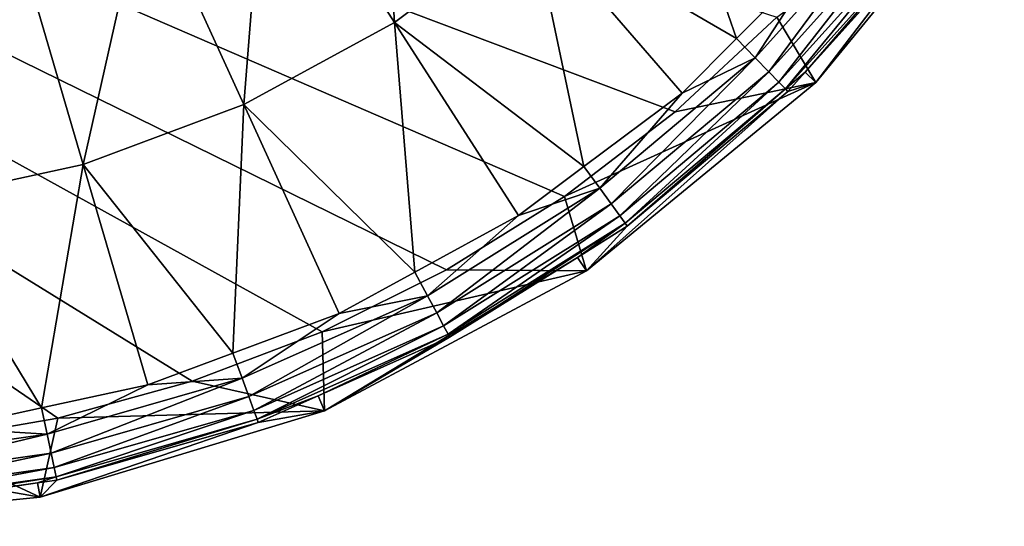
# Model space of a CAD drawing. Units: inches. Extents: x -119 to 101, y -26 to 85.
# Drawn here: x 73 to 95, y -26 to -14 of the extents above; entities that cross this region are included whole.
import ezdxf

# ---------------------------------------------------------------- set-up
doc = ezdxf.new("R2010")
doc.units = ezdxf.units.IN
doc.header["$MEASUREMENT"] = 0

msp = doc.modelspace()

# ---------------------------------------------------------------- linework, layer by layer
for points in [[(90.181, -14.315, -56.5), (87.83, -16.506, -56.5), (33.407, 3.994, -56.5)], [(33.407, 3.994, -56.5), (87.83, -16.506, -56.5), (85.279, -18.46, -56.5)], [(33.407, 3.994, -56.5), (85.279, -18.46, -56.5), (82.552, -20.158, -56.5)], [(82.552, -20.158, -56.5), (79.673, -21.586, -56.5), (33.407, 3.994, -56.5)], [(33.407, 3.994, -56.5), (79.673, -21.586, -56.5), (76.67, -22.73, -56.5)], [(33.407, 3.994, -56.5), (76.67, -22.73, -56.5), (73.571, -23.579, -56.5)], [(73.571, -23.579, -56.5), (70.404, -24.125, -56.5), (33.407, 3.994, -56.5)], [(81.347, -14.439, -33.781), (80.927, -7.92, -31.746), (78.382, -9.825, -31.746)], [(84.519, -12.065, -33.781), (80.927, -7.92, -31.746), (81.347, -14.439, -33.781)], [(89.251, -14.812, -36.252), (87.32, -9.263, -33.781), (84.519, -12.065, -33.781)], [(89.251, -14.812, -36.252), (91.327, -12.736, -36.252), (87.32, -9.263, -33.781)], [(77.87, -16.338, -33.781), (78.382, -9.825, -31.746), (75.591, -11.348, -31.746)], [(81.347, -14.439, -33.781), (78.382, -9.825, -31.746), (77.87, -16.338, -33.781)], [(91.084, -15.829, -56.5), (90.181, -14.315, -56.5), (95.436, -10.525, -56.5)], [(93.673, -12.439, -38.866), (91.084, -15.829, -56.5), (95.436, -10.525, -56.5)], [(74.158, -17.722, -33.781), (75.591, -11.348, -31.746), (72.613, -12.459, -31.746)], [(77.87, -16.338, -33.781), (75.591, -11.348, -31.746), (74.158, -17.722, -33.781)], [(89.993, -15.578, -37.07), (92.818, -11.771, -36.608), (89.68, -15.255, -36.608)], [(89.68, -15.255, -36.608), (92.818, -11.771, -36.608), (91.327, -12.736, -36.252)], [(89.993, -15.578, -37.07), (93.172, -12.047, -37.07), (92.818, -11.771, -36.608)], [(90.229, -15.823, -37.618), (93.172, -12.047, -37.07), (89.993, -15.578, -37.07)], [(90.229, -15.823, -37.618), (93.44, -12.257, -37.618), (93.172, -12.047, -37.07)], [(81.347, -14.439, -33.781), (85.724, -17.769, -36.252), (84.519, -12.065, -33.781)], [(84.519, -12.065, -33.781), (85.724, -17.769, -36.252), (87.991, -16.072, -36.252)], [(84.519, -12.065, -33.781), (87.991, -16.072, -36.252), (89.251, -14.812, -36.252)], [(90.378, -15.978, -38.226), (93.44, -12.257, -37.618), (90.229, -15.823, -37.618)], [(90.378, -15.978, -38.226), (93.609, -12.389, -38.226), (93.44, -12.257, -37.618)], [(74.158, -17.722, -33.781), (72.613, -12.459, -31.746), (70.287, -18.564, -33.781)], [(90.839, -15.586, -38.866), (93.609, -12.389, -38.226), (90.378, -15.978, -38.226)], [(90.839, -15.586, -38.866), (93.673, -12.439, -38.866), (93.609, -12.389, -38.226)], [(90.839, -15.586, -38.866), (91.084, -15.829, -56.5), (93.673, -12.439, -38.866)], [(89.68, -15.255, -36.608), (91.327, -12.736, -36.252), (89.251, -14.812, -36.252)], [(91.084, -15.829, -56.5), (87.83, -16.506, -56.5), (90.181, -14.315, -56.5)], [(77.87, -16.338, -33.781), (81.821, -20.206, -36.252), (81.347, -14.439, -33.781)], [(81.821, -20.206, -36.252), (84.214, -18.9, -36.252), (81.347, -14.439, -33.781)], [(81.347, -14.439, -33.781), (84.214, -18.9, -36.252), (85.724, -17.769, -36.252)], [(89.68, -15.255, -36.608), (89.251, -14.812, -36.252), (87.991, -16.072, -36.252)], [(86.353, -18.632, -37.07), (89.68, -15.255, -36.608), (86.089, -18.269, -36.608)], [(86.089, -18.269, -36.608), (89.68, -15.255, -36.608), (87.991, -16.072, -36.252)], [(86.353, -18.632, -37.07), (89.993, -15.578, -37.07), (89.68, -15.255, -36.608)], [(86.553, -18.907, -37.618), (89.993, -15.578, -37.07), (86.353, -18.632, -37.07)], [(86.553, -18.907, -37.618), (90.229, -15.823, -37.618), (89.993, -15.578, -37.07)], [(90.378, -15.978, -38.226), (90.434, -16.035, -38.866), (90.839, -15.586, -38.866)], [(91.084, -15.829, -56.5), (90.839, -15.586, -38.866), (90.434, -16.035, -38.866)], [(85.78, -20.181, -56.5), (85.279, -18.46, -56.5), (91.084, -15.829, -56.5)], [(85.279, -18.46, -56.5), (87.83, -16.506, -56.5), (91.084, -15.829, -56.5)], [(91.084, -15.829, -56.5), (90.434, -16.035, -38.866), (85.78, -20.181, -56.5)], [(86.679, -19.081, -38.226), (90.229, -15.823, -37.618), (86.553, -18.907, -37.618)], [(86.679, -19.081, -38.226), (90.378, -15.978, -38.226), (90.229, -15.823, -37.618)], [(86.089, -18.269, -36.608), (87.991, -16.072, -36.252), (85.724, -17.769, -36.252)], [(90.434, -16.035, -38.866), (86.727, -19.147, -38.866), (85.78, -20.181, -56.5)], [(86.727, -19.147, -38.866), (90.378, -15.978, -38.226), (86.679, -19.081, -38.226)], [(86.727, -19.147, -38.866), (90.434, -16.035, -38.866), (90.378, -15.978, -38.226)], [(74.158, -17.722, -33.781), (77.616, -22.077, -36.252), (77.87, -16.338, -33.781)], [(77.616, -22.077, -36.252), (80.072, -21.161, -36.252), (77.87, -16.338, -33.781)], [(77.87, -16.338, -33.781), (80.072, -21.161, -36.252), (81.821, -20.206, -36.252)], [(70.287, -18.564, -33.781), (73.193, -23.345, -36.252), (74.158, -17.722, -33.781)], [(73.193, -23.345, -36.252), (75.652, -22.81, -36.252), (74.158, -17.722, -33.781)], [(74.158, -17.722, -33.781), (75.652, -22.81, -36.252), (77.616, -22.077, -36.252)], [(86.089, -18.269, -36.608), (85.724, -17.769, -36.252), (84.214, -18.9, -36.252)], [(82.323, -21.15, -37.07), (86.089, -18.269, -36.608), (82.113, -20.753, -36.608)], [(82.113, -20.753, -36.608), (86.089, -18.269, -36.608), (84.214, -18.9, -36.252)], [(82.323, -21.15, -37.07), (86.353, -18.632, -37.07), (86.089, -18.269, -36.608)], [(70.287, -18.564, -33.781), (71.041, -23.813, -36.252), (73.193, -23.345, -36.252)], [(82.483, -21.45, -37.618), (86.353, -18.632, -37.07), (82.323, -21.15, -37.07)], [(82.483, -21.45, -37.618), (86.553, -18.907, -37.618), (86.353, -18.632, -37.07)], [(85.78, -20.181, -56.5), (82.552, -20.158, -56.5), (85.279, -18.46, -56.5)], [(82.113, -20.753, -36.608), (84.214, -18.9, -36.252), (81.821, -20.206, -36.252)], [(82.584, -21.64, -38.226), (86.553, -18.907, -37.618), (82.483, -21.45, -37.618)], [(82.584, -21.64, -38.226), (86.679, -19.081, -38.226), (86.553, -18.907, -37.618)], [(82.622, -21.711, -38.866), (86.679, -19.081, -38.226), (82.584, -21.64, -38.226)], [(85.573, -19.868, -38.866), (86.679, -19.081, -38.226), (82.622, -21.711, -38.866)], [(85.573, -19.868, -38.866), (86.727, -19.147, -38.866), (86.679, -19.081, -38.226)], [(85.78, -20.181, -56.5), (86.727, -19.147, -38.866), (85.573, -19.868, -38.866)], [(85.78, -20.181, -56.5), (85.573, -19.868, -38.866), (79.729, -23.416, -56.5)], [(79.729, -23.416, -56.5), (85.573, -19.868, -38.866), (82.622, -21.711, -38.866)], [(79.673, -21.586, -56.5), (82.552, -20.158, -56.5), (85.78, -20.181, -56.5)], [(79.729, -23.416, -56.5), (79.673, -21.586, -56.5), (85.78, -20.181, -56.5)], [(82.113, -20.753, -36.608), (81.821, -20.206, -36.252), (80.072, -21.161, -36.252)], [(77.983, -23.082, -37.07), (82.113, -20.753, -36.608), (77.829, -22.66, -36.608)], [(77.829, -22.66, -36.608), (82.113, -20.753, -36.608), (80.072, -21.161, -36.252)], [(77.983, -23.082, -37.07), (82.323, -21.15, -37.07), (82.113, -20.753, -36.608)], [(78.099, -23.402, -37.618), (82.323, -21.15, -37.07), (77.983, -23.082, -37.07)], [(78.099, -23.402, -37.618), (82.483, -21.45, -37.618), (82.323, -21.15, -37.07)], [(77.829, -22.66, -36.608), (80.072, -21.161, -36.252), (77.616, -22.077, -36.252)], [(79.729, -23.416, -56.5), (76.67, -22.73, -56.5), (79.673, -21.586, -56.5)], [(78.173, -23.604, -38.226), (82.483, -21.45, -37.618), (78.099, -23.402, -37.618)], [(78.173, -23.604, -38.226), (82.584, -21.64, -38.226), (82.483, -21.45, -37.618)], [(79.582, -23.065, -38.866), (82.584, -21.64, -38.226), (78.173, -23.604, -38.226)], [(79.582, -23.065, -38.866), (82.622, -21.711, -38.866), (82.584, -21.64, -38.226)], [(79.729, -23.416, -56.5), (82.622, -21.711, -38.866), (79.582, -23.065, -38.866)], [(77.829, -22.66, -36.608), (77.616, -22.077, -36.252), (75.652, -22.81, -36.252)], [(73.416, -24.392, -37.07), (77.829, -22.66, -36.608), (73.322, -23.953, -36.608)], [(73.322, -23.953, -36.608), (77.829, -22.66, -36.608), (75.652, -22.81, -36.252)], [(73.416, -24.392, -37.07), (77.983, -23.082, -37.07), (77.829, -22.66, -36.608)], [(73.571, -23.579, -56.5), (76.67, -22.73, -56.5), (79.729, -23.416, -56.5)], [(73.322, -23.953, -36.608), (75.652, -22.81, -36.252), (73.193, -23.345, -36.252)], [(73.486, -24.725, -37.618), (77.983, -23.082, -37.07), (73.416, -24.392, -37.07)], [(73.486, -24.725, -37.618), (78.099, -23.402, -37.618), (77.983, -23.082, -37.07)], [(78.173, -23.604, -38.226), (78.2, -23.68, -38.866), (79.582, -23.065, -38.866)], [(78.2, -23.68, -38.866), (79.729, -23.416, -56.5), (79.582, -23.065, -38.866)], [(73.322, -23.953, -36.608), (73.193, -23.345, -36.252), (71.041, -23.813, -36.252)], [(78.2, -23.68, -38.866), (73.163, -25.407, -56.5), (79.729, -23.416, -56.5)], [(73.163, -25.407, -56.5), (73.571, -23.579, -56.5), (79.729, -23.416, -56.5)], [(73.531, -24.935, -38.226), (78.099, -23.402, -37.618), (73.486, -24.725, -37.618)], [(73.531, -24.935, -38.226), (78.173, -23.604, -38.226), (78.099, -23.402, -37.618)], [(73.163, -25.407, -56.5), (70.404, -24.125, -56.5), (73.571, -23.579, -56.5)], [(73.548, -25.014, -38.866), (78.173, -23.604, -38.226), (73.531, -24.935, -38.226)], [(73.548, -25.014, -38.866), (78.2, -23.68, -38.866), (78.173, -23.604, -38.226)], [(68.679, -24.605, -36.608), (73.322, -23.953, -36.608), (71.041, -23.813, -36.252)], [(73.548, -25.014, -38.866), (73.163, -25.407, -56.5), (78.2, -23.68, -38.866)], [(68.711, -25.053, -37.07), (73.322, -23.953, -36.608), (68.679, -24.605, -36.608)], [(68.711, -25.053, -37.07), (73.416, -24.392, -37.07), (73.322, -23.953, -36.608)], [(67.2, -24.363, -56.5), (70.404, -24.125, -56.5), (73.163, -25.407, -56.5)], [(66.335, -26.08, -56.5), (67.2, -24.363, -56.5), (73.163, -25.407, -56.5)], [(68.734, -25.393, -37.618), (73.416, -24.392, -37.07), (68.711, -25.053, -37.07)], [(68.734, -25.393, -37.618), (73.486, -24.725, -37.618), (73.416, -24.392, -37.07)], [(68.749, -25.607, -38.226), (73.486, -24.725, -37.618), (68.734, -25.393, -37.618)], [(68.749, -25.607, -38.226), (73.531, -24.935, -38.226), (73.486, -24.725, -37.618)], [(68.755, -25.688, -38.866), (73.531, -24.935, -38.226), (68.749, -25.607, -38.226)], [(73.099, -25.077, -38.866), (73.531, -24.935, -38.226), (68.755, -25.688, -38.866)], [(73.099, -25.077, -38.866), (73.548, -25.014, -38.866), (73.531, -24.935, -38.226)], [(73.548, -25.014, -38.866), (73.099, -25.077, -38.866), (73.163, -25.407, -56.5)], [(73.163, -25.407, -56.5), (73.099, -25.077, -38.866), (66.335, -26.08, -56.5)], [(66.335, -26.08, -56.5), (73.099, -25.077, -38.866), (68.755, -25.688, -38.866)]]:
    msp.add_3dface(points)

doc.saveas('drawing.dxf')
